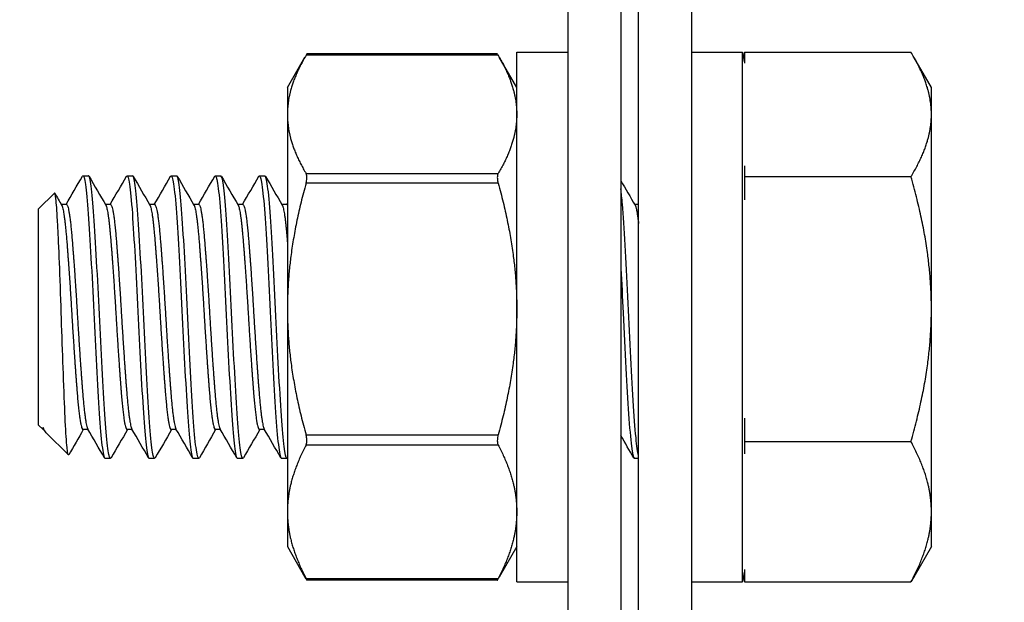
# Model space of a CAD drawing. Units: millimetres. Extents: x 31666 to 35866, y 3319 to 6289.
# Drawn here: x 33607 to 33635, y 5850 to 5867 of the extents above; entities that cross this region are included whole.
import ezdxf

# ---------------------------------------------------------------- set-up
doc = ezdxf.new("R2010")
doc.units = ezdxf.units.MM
doc.header["$LTSCALE"] = 0.75
doc.layers.add('Visible', color=7, linetype='Continuous', lineweight=50)
doc.styles.add('SPDS', font='CS_Gost2304.shx')
doc.dimstyles.new('1-20', dxfattribs={"dimscale": 100, "dimtxt": 2.5, "dimasz": 2.5, "dimexe": 1.25, "dimexo": 0.625, "dimtad": 1, "dimdec": 0, "dimlfac": 0.2, "dimrnd": 0.001, "dimdsep": 46, "dimtxsty": 'SPDS', "dimblk": 'OBLIQUE', "dimcen": 2.5, "dimdle": 2, "dimclrd": 256, "dimclre": 256, "dimadec": 0, "dimazin": 2, "dimtfac": 1, "dimtdec": 0, "dimtmove": 1, "dimatfit": 3, "dimldrblk": 'DOT', "dimfxl": 1.25, "dimtolj": 1, "dimtzin": 0, "dimlwd": -1, "dimlwe": -1, "dimarcsym": 0})

# ---------------------------------------------------------------- blocks, each defined once
blk = doc.blocks.new('_Oblique')
at = {"color": 0, "linetype": 'ByBlock', "lineweight": -2}
blk.add_line((-0.5, -0.5), (0.5, 0.5), dxfattribs=at)
blk = doc.blocks.new('*D27')
at = {"ltscale": 13.333333, "transparency": 16777216}
for p, q in [((32000.977, 5934.355), (32000.977, 5525.036)), ((34480.977, 5934.355), (34480.977, 5525.036)), ((31980.977, 5537.536), (34500.977, 5537.536))]:
    blk.add_line(p, q, dxfattribs=at)
at = {"layer": 'Defpoints', "color": 0, "ltscale": 13.333333, "transparency": 16777216}
for p in [(32000.977, 5940.605), (34480.977, 5940.605), (34480.977, 5537.536)]:
    blk.add_point(p, dxfattribs=at)
at = {"ltscale": 13.333333, "transparency": 16777216, "xscale": 25, "yscale": 25, "zscale": 25, "rotation": 180}
blk.add_blockref('_Oblique', (32000.977, 5537.536), dxfattribs=at)
at = {"ltscale": 13.333333, "transparency": 16777216, "xscale": 25, "yscale": 25, "zscale": 25}
blk.add_blockref('_Oblique', (34480.977, 5537.536), dxfattribs=at)
at = {"color": 0, "lineweight": 15, "ltscale": 13.333333, "transparency": 16777216, "insert": (33240.977, 5557.255), "char_height": 25, "attachment_point": 5, "style": 'SPDS'}
blk.add_mtext('\\A1;2480', dxfattribs=at)
blk = doc.blocks.new('_Dot')
at = {"color": 0, "linetype": 'ByBlock', "lineweight": -2}
blk.add_line((-0.5, 0), (-1, 0), dxfattribs=at)
at = {"color": 0, "linetype": 'ByBlock', "const_width": 0.5}
blk.add_lwpolyline([(-0.25, 0, 1), (0.25, 0, 1)], format="xyb", close=True, dxfattribs=at)

msp = doc.modelspace()

# ---------------------------------------------------------------- linework, layer by layer
at = {"layer": 'Visible', "color": 159, "lineweight": 25, "true_color": 0x22346e, "extrusion": (-1, -2e-16, 2.967e-13)}
for p, q in [((33622.137, 5935.966), (33622.137, 5831.882)), ((33623.637, 5935.966), (33623.637, 5831.882)), ((33624.137, 5844.358), (33624.137, 5890.192)), ((33625.637, 5890.192), (33625.637, 5844.358)), ((33620.16, 5865.852), (33614.715, 5865.852)), ((33620.136, 5865.89), (33614.739, 5865.89)), ((33620.687, 5850.939), (33620.687, 5865.939)), ((33620.687, 5865.939), (33622.137, 5865.939)), ((33625.637, 5865.939), (33627.087, 5865.939)), ((33627.087, 5850.939), (33627.087, 5865.939)), ((33627.137, 5865.94), (33631.857, 5865.94)), ((33627.137, 5865.94), (33627.137, 5865.631)), ((33614.187, 5864.939), (33614.685, 5865.8)), ((33620.687, 5864.939), (33620.19, 5865.8)), ((33632.437, 5864.939), (33631.94, 5865.8)), ((33614.187, 5864.939), (33614.187, 5864.178)), ((33632.437, 5864.178), (33632.437, 5864.939)), ((33614.187, 5864.178), (33614.187, 5858.666)), ((33632.437, 5858.666), (33632.437, 5864.178)), ((33614.715, 5862.504), (33620.16, 5862.504)), ((33627.137, 5862.725), (33627.137, 5862.416)), ((33608.394, 5862.439), (33608.55, 5862.439)), ((33609.644, 5862.439), (33609.8, 5862.439)), ((33610.894, 5862.439), (33611.05, 5862.439)), ((33612.144, 5862.439), (33612.3, 5862.439)), ((33613.394, 5862.439), (33613.55, 5862.439)), ((33620.16, 5862.229), (33614.715, 5862.229)), ((33627.137, 5862.416), (33631.857, 5862.416)), ((33627.137, 5862.416), (33627.137, 5861.759)), ((33607.137, 5861.501), (33607.584, 5861.948)), ((33607.925, 5861.627), (33607.779, 5861.627)), ((33609.175, 5861.627), (33609.029, 5861.627)), ((33610.425, 5861.627), (33610.279, 5861.627)), ((33611.675, 5861.627), (33611.529, 5861.627)), ((33612.925, 5861.627), (33612.779, 5861.627)), ((33614.175, 5861.627), (33614.029, 5861.627)), ((33624.137, 5861.627), (33624.029, 5861.627)), ((33607.137, 5855.376), (33607.137, 5861.501)), ((33614.187, 5858.666), (33614.187, 5852.926)), ((33632.437, 5852.926), (33632.437, 5858.666)), ((33627.137, 5855.572), (33627.137, 5854.915)), ((33607.137, 5855.376), (33607.263, 5855.251)), ((33607.263, 5855.251), (33607.263, 5855.31)), ((33607.29, 5855.251), (33607.263, 5855.251)), ((33607.304, 5855.226), (33607.28, 5855.268)), ((33608.54, 5855.251), (33608.394, 5855.251)), ((33609.79, 5855.251), (33609.644, 5855.251)), ((33611.04, 5855.251), (33610.894, 5855.251)), ((33612.29, 5855.251), (33612.144, 5855.251)), ((33613.54, 5855.251), (33613.394, 5855.251)), ((33607.351, 5855.162), (33607.98, 5854.534)), ((33614.715, 5855.103), (33620.16, 5855.103)), ((33620.16, 5854.816), (33614.715, 5854.816)), ((33627.137, 5854.915), (33631.857, 5854.915)), ((33627.137, 5854.915), (33627.137, 5854.567)), ((33609.019, 5854.439), (33609.175, 5854.439)), ((33610.269, 5854.439), (33610.425, 5854.439)), ((33611.519, 5854.439), (33611.675, 5854.439)), ((33612.769, 5854.439), (33612.925, 5854.439)), ((33614.019, 5854.439), (33614.175, 5854.439)), ((33624.019, 5854.439), (33624.137, 5854.439)), ((33614.187, 5852.926), (33614.187, 5851.939)), ((33632.437, 5851.939), (33632.437, 5852.926)), ((33614.187, 5851.939), (33614.685, 5851.077)), ((33620.687, 5851.939), (33620.19, 5851.077)), ((33632.437, 5851.939), (33631.94, 5851.077)), ((33614.715, 5851.037), (33620.16, 5851.037)), ((33627.137, 5851.286), (33627.137, 5850.938)), ((33620.136, 5850.988), (33614.739, 5850.988)), ((33620.687, 5850.939), (33622.137, 5850.939)), ((33625.637, 5850.939), (33627.087, 5850.939)), ((33627.137, 5850.938), (33631.857, 5850.938))]:
    msp.add_line(p, q, dxfattribs=at)
at = {"layer": 'Visible', "color": 159, "lineweight": 25, "true_color": 0x22346e, "extrusion": (0, -2e-16, -1)}
for centre, start, end in [((-33618.082, 5864.289), 169.6167, 171.5236), ((-33618.082, 5852.589), 188.4764, 190.3833)]:
    msp.add_arc(centre, 9.155, start, end, dxfattribs=at)
at = {"layer": 'Visible', "color": 159, "lineweight": 25, "true_color": 0x22346e}
for points, weights in [([(33614.715, 5865.852), (33614.187, 5864.96), (33614.187, 5864.178)], [1.86799529762, 1.99926008129, 1.99926008129]), ([(33620.16, 5865.852), (33620.687, 5864.96), (33620.687, 5864.178)], [1.86799529762, 1.99926008129, 1.99926008129]), ([(33632.437, 5864.178), (33632.437, 5864.996), (33631.857, 5865.94)], [1.83937846828, 1.83937846828, 1.70731703596]), ([(33614.187, 5864.178), (33614.187, 5863.396), (33614.715, 5862.504)], [1.99926008129, 1.99926008129, 1.86799529762]), ([(33620.687, 5864.178), (33620.687, 5863.396), (33620.16, 5862.504)], [1.99926008129, 1.99926008129, 1.86799529762]), ([(33631.857, 5862.416), (33632.437, 5863.36), (33632.437, 5864.178)], [1.70731703596, 1.83937846828, 1.83937846828]), ([(33614.715, 5862.229), (33614.187, 5860.33), (33614.187, 5858.666)], [1.86799529762, 1.99926008129, 1.99926008129]), ([(33620.16, 5862.229), (33620.687, 5860.33), (33620.687, 5858.666)], [1.86799529762, 1.99926008129, 1.99926008129]), ([(33632.437, 5858.666), (33632.437, 5860.406), (33631.857, 5862.416)], [1.83937846828, 1.83937846828, 1.70731703596]), ([(33607.925, 5861.627), (33608, 5861.627), (33608.075, 5860.77)], [0.993394518951, 0.927339546026, 1]), ([(33609.175, 5861.627), (33609.25, 5861.627), (33609.325, 5860.77)], [0.993394518951, 0.927339546026, 1]), ([(33610.425, 5861.627), (33610.5, 5861.627), (33610.575, 5860.77)], [0.993394518951, 0.927339546026, 1]), ([(33611.675, 5861.627), (33611.75, 5861.627), (33611.825, 5860.77)], [0.993394518951, 0.927339546026, 1]), ([(33612.925, 5861.627), (33613, 5861.627), (33613.075, 5860.77)], [0.993394518951, 0.927339546026, 1]), ([(33614.175, 5861.627), (33614.181, 5861.627), (33614.187, 5861.621)], [0.993394518951, 0.987830320597, 0.983250402858]), ([(33607.79, 5861.609), (33607.856, 5861.495), (33607.919, 5860.77)], [0.977221486722, 0.937822845785, 1]), ([(33609.04, 5861.609), (33609.106, 5861.495), (33609.169, 5860.77)], [0.977221486722, 0.937822845785, 1]), ([(33610.29, 5861.609), (33610.356, 5861.495), (33610.419, 5860.77)], [0.977221486722, 0.937822845785, 1]), ([(33611.54, 5861.609), (33611.606, 5861.495), (33611.669, 5860.77)], [0.977221486722, 0.937822845785, 1]), ([(33612.79, 5861.609), (33612.856, 5861.495), (33612.919, 5860.77)], [0.977221486722, 0.937822845785, 1]), ([(33614.04, 5861.609), (33614.106, 5861.495), (33614.169, 5860.77)], [0.977221486722, 0.937822845785, 1]), ([(33624.04, 5861.609), (33624.088, 5861.525), (33624.137, 5861.089)], [0.977221486722, 0.947831889183, 0.974963967028]), ([(33607.919, 5860.77), (33607.997, 5859.87), (33608.075, 5858.55)], [1, 0.923879532511, 1]), ([(33608.075, 5860.77), (33608.153, 5859.87), (33608.231, 5858.55)], [1, 0.923879532511, 1]), ([(33609.169, 5860.77), (33609.247, 5859.87), (33609.325, 5858.55)], [1, 0.923879532511, 1]), ([(33609.325, 5860.77), (33609.403, 5859.87), (33609.481, 5858.55)], [1, 0.923879532511, 1]), ([(33610.419, 5860.77), (33610.497, 5859.87), (33610.575, 5858.55)], [1, 0.923879532511, 1]), ([(33610.575, 5860.77), (33610.653, 5859.87), (33610.731, 5858.55)], [1, 0.923879532511, 1]), ([(33611.669, 5860.77), (33611.747, 5859.87), (33611.825, 5858.55)], [1, 0.923879532511, 1]), ([(33611.825, 5860.77), (33611.903, 5859.87), (33611.981, 5858.55)], [1, 0.923879532511, 1]), ([(33612.919, 5860.77), (33612.997, 5859.87), (33613.075, 5858.55)], [1, 0.923879532511, 1]), ([(33613.075, 5860.77), (33613.153, 5859.87), (33613.231, 5858.55)], [1, 0.923879532511, 1]), ([(33614.169, 5860.77), (33614.178, 5860.665), (33614.187, 5860.548)], [1, 0.990419369665, 0.983250402858]), ([(33614.187, 5858.666), (33614.187, 5857.001), (33614.715, 5855.103)], [1.99926008129, 1.99926008129, 1.86799529762]), ([(33620.687, 5858.666), (33620.687, 5857.001), (33620.16, 5855.103)], [1.99926008129, 1.99926008129, 1.86799529762]), ([(33631.857, 5854.915), (33632.437, 5856.925), (33632.437, 5858.666)], [1.70731703596, 1.83937846828, 1.83937846828]), ([(33608.075, 5858.55), (33608.153, 5857.23), (33608.231, 5856.264)], [1, 0.923879532511, 1]), ([(33608.231, 5858.55), (33608.309, 5857.23), (33608.387, 5856.264)], [1, 0.923879532511, 1]), ([(33609.325, 5858.55), (33609.403, 5857.23), (33609.481, 5856.264)], [1, 0.923879532511, 1]), ([(33609.481, 5858.55), (33609.559, 5857.23), (33609.637, 5856.264)], [1, 0.923879532511, 1]), ([(33610.575, 5858.55), (33610.653, 5857.23), (33610.731, 5856.264)], [1, 0.923879532511, 1]), ([(33610.731, 5858.55), (33610.809, 5857.23), (33610.887, 5856.264)], [1, 0.923879532511, 1]), ([(33611.825, 5858.55), (33611.903, 5857.23), (33611.981, 5856.264)], [1, 0.923879532511, 1]), ([(33611.981, 5858.55), (33612.059, 5857.23), (33612.137, 5856.264)], [1, 0.923879532511, 1]), ([(33613.075, 5858.55), (33613.153, 5857.23), (33613.231, 5856.264)], [1, 0.923879532511, 1]), ([(33613.231, 5858.55), (33613.309, 5857.23), (33613.387, 5856.264)], [1, 0.923879532511, 1]), ([(33608.231, 5856.264), (33608.309, 5855.299), (33608.387, 5855.253)], [1, 0.923879532511, 1]), ([(33608.387, 5856.264), (33608.458, 5855.393), (33608.53, 5855.268)], [1, 0.930785471697, 0.987441187922]), ([(33609.481, 5856.264), (33609.559, 5855.299), (33609.637, 5855.253)], [1, 0.923879532511, 1]), ([(33609.637, 5856.264), (33609.708, 5855.393), (33609.78, 5855.268)], [1, 0.930785471697, 0.987441187922]), ([(33610.731, 5856.264), (33610.809, 5855.299), (33610.887, 5855.253)], [1, 0.923879532511, 1]), ([(33610.887, 5856.264), (33610.958, 5855.393), (33611.03, 5855.268)], [1, 0.930785471697, 0.987441187922]), ([(33611.981, 5856.264), (33612.059, 5855.299), (33612.137, 5855.253)], [1, 0.923879532511, 1]), ([(33612.137, 5856.264), (33612.208, 5855.393), (33612.28, 5855.268)], [1, 0.930785471697, 0.987441187922]), ([(33613.231, 5856.264), (33613.309, 5855.299), (33613.387, 5855.253)], [1, 0.923879532511, 1]), ([(33613.387, 5856.264), (33613.458, 5855.393), (33613.53, 5855.268)], [1, 0.930785471697, 0.987441187922]), ([(33607.263, 5855.31), (33607.272, 5855.283), (33607.28, 5855.268)], [0.975309662973, 0.980404634894, 0.987441187922]), ([(33608.387, 5855.253), (33608.391, 5855.251), (33608.394, 5855.251)], [1, 0.996539986486, 0.993394518951]), ([(33609.637, 5855.253), (33609.641, 5855.251), (33609.644, 5855.251)], [1, 0.996539986486, 0.993394518951]), ([(33610.887, 5855.253), (33610.891, 5855.251), (33610.894, 5855.251)], [1, 0.996539986485, 0.99339451895]), ([(33612.137, 5855.253), (33612.141, 5855.251), (33612.144, 5855.251)], [1, 0.996539986486, 0.993394518951]), ([(33613.387, 5855.253), (33613.391, 5855.251), (33613.394, 5855.251)], [1, 0.996539986481, 0.993394518943]), ([(33614.715, 5854.816), (33614.187, 5853.809), (33614.187, 5852.926)], [1.86799529762, 1.99926008129, 1.99926008129]), ([(33620.16, 5854.816), (33620.687, 5853.809), (33620.687, 5852.926)], [1.86799529762, 1.99926008129, 1.99926008129]), ([(33632.437, 5852.926), (33632.437, 5853.849), (33631.857, 5854.915)], [1.83937846828, 1.83937846828, 1.70731703596]), ([(33614.187, 5852.926), (33614.187, 5852.044), (33614.715, 5851.037)], [1.99926008129, 1.99926008129, 1.86799529762]), ([(33620.687, 5852.926), (33620.687, 5852.044), (33620.16, 5851.037)], [1.99926008129, 1.99926008129, 1.86799529762]), ([(33631.857, 5850.938), (33632.437, 5852.004), (33632.437, 5852.926)], [1.70731703596, 1.83937846828, 1.83937846828]), ([(33614.715, 5851.026), (33614.699, 5851.052), (33614.685, 5851.077)], [1.86799529762, 1.87153392787, 1.87497716387]), ([(33620.16, 5851.026), (33620.175, 5851.052), (33620.19, 5851.077)], [1.86799529762, 1.87153392787, 1.87497716387]), ([(33631.94, 5851.077), (33631.9, 5851.008), (33631.857, 5850.938)], [1.72503450453, 1.71649467101, 1.70731703596])]:
    msp.add_rational_spline(points, weights, degree=2, dxfattribs=at)
for points, knots in [([(33614.715, 5865.852), (33614.718, 5865.857), (33614.721, 5865.862), (33614.733, 5865.882), (33614.738, 5865.89), (33614.739, 5865.89)], [-0.17354805, -0.17354805, -0.17354805, -0.17354805, -0.16997691, -0.16997691, -0.15807268, -0.15807268, -0.15807268, -0.15807268]), ([(33620.136, 5865.89), (33620.137, 5865.89), (33620.142, 5865.882), (33620.153, 5865.862), (33620.156, 5865.857), (33620.16, 5865.852)], [-0.05326693, -0.05326693, -0.05326693, -0.05326693, -0.04136269, -0.04136269, -0.03779155, -0.03779155, -0.03779155, -0.03779155]), ([(33612.128, 5862.425), (33612.13, 5862.428), (33612.131, 5862.43), (33612.157, 5862.462), (33612.183, 5862.392), (33612.236, 5862.056), (33612.263, 5861.785), (33612.313, 5861.09), (33612.339, 5860.678), (33612.392, 5859.74), (33612.419, 5859.22), (33612.469, 5858.174), (33612.494, 5857.661), (33612.548, 5856.667), (33612.575, 5856.2), (33612.625, 5855.413), (33612.65, 5855.096), (33612.703, 5854.626), (33612.731, 5854.484), (33612.76, 5854.442), (33612.765, 5854.439), (33612.769, 5854.439)], [-30.21919, -30.21919, -30.21919, -30.21919, -30.208937, -30.208937, -30.055032, -30.055032, -29.895102, -29.895102, -29.741287, -29.741287, -29.581461, -29.581461, -29.427733, -29.427733, -29.268011, -29.268011, -29.114371, -29.114371, -28.954754, -28.954754, -28.927829, -28.927829, -28.927829, -28.927829]), ([(33613.378, 5862.425), (33613.378, 5862.425), (33613.378, 5862.426), (33613.403, 5862.467), (33613.428, 5862.41), (33613.481, 5862.098), (33613.509, 5861.839), (33613.559, 5861.164), (33613.584, 5860.761), (33613.637, 5859.837), (33613.664, 5859.322), (33613.714, 5858.281), (33613.739, 5857.766), (33613.792, 5856.766), (33613.819, 5856.293), (33613.87, 5855.489), (33613.894, 5855.161), (33613.948, 5854.666), (33613.975, 5854.509), (33614.007, 5854.445), (33614.013, 5854.439), (33614.019, 5854.439)], [-27.704645, -27.704645, -27.704645, -27.704645, -27.703614, -27.703614, -27.550377, -27.550377, -27.391294, -27.391294, -27.23813, -27.23813, -27.079156, -27.079156, -26.926061, -26.926061, -26.767197, -26.767197, -26.614167, -26.614167, -26.455415, -26.455415, -26.416749, -26.416749, -26.416749, -26.416749]), ([(33614.715, 5862.229), (33614.718, 5862.241), (33614.721, 5862.253), (33614.734, 5862.309), (33614.739, 5862.353), (33614.739, 5862.426), (33614.734, 5862.46), (33614.721, 5862.492), (33614.718, 5862.498), (33614.715, 5862.504)], [-0.17354805, -0.17354805, -0.17354805, -0.17354805, -0.16997691, -0.16997691, -0.15694285, -0.15694285, -0.14390879, -0.14390879, -0.14033765, -0.14033765, -0.14033765, -0.14033765]), ([(33620.16, 5862.504), (33620.156, 5862.498), (33620.153, 5862.492), (33620.141, 5862.46), (33620.136, 5862.426), (33620.136, 5862.353), (33620.141, 5862.309), (33620.153, 5862.253), (33620.156, 5862.241), (33620.16, 5862.229)], [-0.07100195, -0.07100195, -0.07100195, -0.07100195, -0.06743081, -0.06743081, -0.05439675, -0.05439675, -0.04136269, -0.04136269, -0.03779155, -0.03779155, -0.03779155, -0.03779155]), ([(33608.378, 5862.425), (33608.381, 5862.431), (33608.385, 5862.435), (33608.412, 5862.453), (33608.438, 5862.37), (33608.492, 5862.007), (33608.519, 5861.724), (33608.568, 5861.006), (33608.594, 5860.585), (33608.648, 5859.632), (33608.675, 5859.107), (33608.724, 5858.058), (33608.75, 5857.545), (33608.804, 5856.559), (33608.831, 5856.099), (33608.88, 5855.332), (33608.906, 5855.027), (33608.96, 5854.585), (33608.987, 5854.46), (33609.015, 5854.44), (33609.017, 5854.439), (33609.019, 5854.439)], [-37.816219, -37.816219, -37.816219, -37.816219, -37.795682, -37.795682, -37.640244, -37.640244, -37.478707, -37.478707, -37.323194, -37.323194, -37.161537, -37.161537, -37.005948, -37.005948, -36.844173, -36.844173, -36.688505, -36.688505, -36.526614, -36.526614, -36.512701, -36.512701, -36.512701, -36.512701]), ([(33609.192, 5854.453), (33609.171, 5854.418), (33609.152, 5854.448), (33609.105, 5854.661), (33609.078, 5854.879), (33609.026, 5855.483), (33609.002, 5855.86), (33608.95, 5856.738), (33608.923, 5857.233), (33608.871, 5858.257), (33608.847, 5858.775), (33608.795, 5859.792), (33608.768, 5860.28), (33608.716, 5861.135), (33608.693, 5861.498), (33608.641, 5862.069), (33608.614, 5862.269), (33608.575, 5862.415), (33608.562, 5862.439), (33608.55, 5862.439)], [-2.255254, -2.255254, -2.255254, -2.255254, -2.129655, -2.129655, -1.972055, -1.972055, -1.817643, -1.817643, -1.659915, -1.659915, -1.505611, -1.505611, -1.347755, -1.347755, -1.193546, -1.193546, -1.035562, -1.035562, -0.959832, -0.959832, -0.959832, -0.959832]), ([(33609.628, 5862.425), (33609.631, 5862.43), (33609.634, 5862.434), (33609.661, 5862.455), (33609.687, 5862.375), (33609.741, 5862.017), (33609.768, 5861.735), (33609.817, 5861.021), (33609.843, 5860.602), (33609.897, 5859.651), (33609.924, 5859.126), (33609.973, 5858.077), (33609.999, 5857.564), (33610.053, 5856.577), (33610.08, 5856.115), (33610.13, 5855.345), (33610.155, 5855.038), (33610.209, 5854.592), (33610.236, 5854.463), (33610.264, 5854.44), (33610.266, 5854.439), (33610.269, 5854.439)], [-35.275497, -35.275497, -35.275497, -35.275497, -35.256839, -35.256839, -35.101432, -35.101432, -34.939875, -34.939875, -34.784564, -34.784564, -34.623108, -34.623108, -34.467892, -34.467892, -34.306536, -34.306536, -34.151416, -34.151416, -33.990161, -33.990161, -33.974133, -33.974133, -33.974133, -33.974133]), ([(33610.442, 5854.453), (33610.417, 5854.41), (33610.393, 5854.463), (33610.342, 5854.759), (33610.315, 5855.005), (33610.263, 5855.661), (33610.239, 5856.063), (33610.187, 5856.976), (33610.16, 5857.479), (33610.109, 5858.512), (33610.085, 5859.033), (33610.032, 5860.034), (33610.005, 5860.504), (33609.954, 5861.321), (33609.93, 5861.661), (33609.878, 5862.175), (33609.851, 5862.342), (33609.816, 5862.428), (33609.808, 5862.439), (33609.8, 5862.439)], [-4.777961, -4.777961, -4.777961, -4.777961, -4.626536, -4.626536, -4.469885, -4.469885, -4.314237, -4.314237, -4.157477, -4.157477, -4.002014, -4.002014, -3.845143, -3.845143, -3.689858, -3.689858, -3.532872, -3.532872, -3.482442, -3.482442, -3.482442, -3.482442]), ([(33610.878, 5862.425), (33610.881, 5862.429), (33610.883, 5862.433), (33610.91, 5862.458), (33610.936, 5862.381), (33610.989, 5862.031), (33611.016, 5861.753), (33611.066, 5861.046), (33611.092, 5860.629), (33611.145, 5859.683), (33611.172, 5859.16), (33611.222, 5858.112), (33611.248, 5857.599), (33611.301, 5856.609), (33611.328, 5856.146), (33611.378, 5855.369), (33611.403, 5855.059), (33611.457, 5854.604), (33611.484, 5854.47), (33611.513, 5854.44), (33611.516, 5854.439), (33611.519, 5854.439)], [-32.742255, -32.742255, -32.742255, -32.742255, -32.726622, -32.726622, -32.571977, -32.571977, -32.411227, -32.411227, -32.256677, -32.256677, -32.096029, -32.096029, -31.941572, -31.941572, -31.781025, -31.781025, -31.626662, -31.626662, -31.466218, -31.466218, -31.446278, -31.446278, -31.446278, -31.446278]), ([(33611.692, 5854.453), (33611.689, 5854.449), (33611.687, 5854.445), (33611.659, 5854.419), (33611.634, 5854.498), (33611.581, 5854.852), (33611.554, 5855.121), (33611.503, 5855.82), (33611.479, 5856.244), (33611.426, 5857.185), (33611.399, 5857.693), (33611.348, 5858.733), (33611.324, 5859.256), (33611.271, 5860.241), (33611.244, 5860.694), (33611.193, 5861.476), (33611.169, 5861.796), (33611.116, 5862.257), (33611.089, 5862.393), (33611.059, 5862.436), (33611.055, 5862.439), (33611.05, 5862.439)], [-7.302101, -7.302101, -7.302101, -7.302101, -7.286384, -7.286384, -7.128887, -7.128887, -6.972915, -6.972915, -6.81563, -6.81563, -6.659593, -6.659593, -6.50252, -6.50252, -6.346412, -6.346412, -6.189551, -6.189551, -6.033366, -6.033366, -6.005673, -6.005673, -6.005673, -6.005673]), ([(33612.942, 5854.453), (33612.937, 5854.445), (33612.932, 5854.44), (33612.902, 5854.433), (33612.876, 5854.533), (33612.823, 5854.925), (33612.796, 5855.21), (33612.746, 5855.939), (33612.721, 5856.378), (33612.667, 5857.339), (33612.641, 5857.85), (33612.591, 5858.895), (33612.565, 5859.419), (33612.512, 5860.391), (33612.486, 5860.83), (33612.435, 5861.585), (33612.41, 5861.89), (33612.357, 5862.31), (33612.33, 5862.424), (33612.303, 5862.438), (33612.302, 5862.439), (33612.3, 5862.439)], [-9.829945, -9.829945, -9.829945, -9.829945, -9.799985, -9.799985, -9.640864, -9.640864, -9.485182, -9.485182, -9.326254, -9.326254, -9.170557, -9.170557, -9.011825, -9.011825, -8.856107, -8.856107, -8.697575, -8.697575, -8.541831, -8.541831, -8.531303, -8.531303, -8.531303, -8.531303]), ([(33614.187, 5854.447), (33614.182, 5854.44), (33614.178, 5854.438), (33614.148, 5854.445), (33614.121, 5854.558), (33614.068, 5854.974), (33614.042, 5855.269), (33613.992, 5856.017), (33613.965, 5856.467), (33613.912, 5857.44), (33613.886, 5857.952), (33613.836, 5858.999), (33613.81, 5859.524), (33613.756, 5860.487), (33613.73, 5860.917), (33613.68, 5861.654), (33613.654, 5861.949), (33613.601, 5862.34), (33613.575, 5862.439), (33613.55, 5862.439)], [-12.35495, -12.35495, -12.35495, -12.35495, -12.325058, -12.325058, -12.164525, -12.164525, -12.008765, -12.008765, -11.848395, -11.848395, -11.692662, -11.692662, -11.53246, -11.53246, -11.376749, -11.376749, -11.216717, -11.216717, -11.061872, -11.061872, -11.061872, -11.061872]), ([(33607.991, 5854.538), (33607.975, 5854.512), (33607.96, 5854.569), (33607.926, 5854.912), (33607.909, 5855.162), (33607.878, 5855.791), (33607.862, 5856.183), (33607.828, 5857.1), (33607.811, 5857.568), (33607.78, 5858.49), (33607.764, 5858.983), (33607.73, 5859.931), (33607.713, 5860.342), (33607.689, 5860.872), (33607.681, 5861.033), (33607.658, 5861.451), (33607.642, 5861.659), (33607.611, 5861.919), (33607.596, 5861.96), (33607.584, 5861.948)], [-1.8883032, -1.8883032, -1.8883032, -1.8883032, -1.7403761, -1.7403761, -1.6064983, -1.6064983, -1.4809612, -1.4809612, -1.3695512, -1.3695512, -1.2664339, -1.2664339, -1.1756704, -1.1756704, -1.131112, -1.131112, -1.0457728, -1.0457728, -0.9612254, -0.9612254, -0.9612254, -0.9612254]), ([(33624.137, 5854.515), (33624.114, 5854.607), (33624.09, 5854.78), (33624.039, 5855.298), (33624.015, 5855.653), (33623.964, 5856.493), (33623.937, 5856.969), (33623.884, 5857.979), (33623.86, 5858.505), (33623.809, 5859.535), (33623.782, 5860.03), (33623.73, 5860.926), (33623.705, 5861.319), (33623.666, 5861.803), (33623.652, 5861.949), (33623.637, 5862.067)], [-32.593953, -32.593953, -32.593953, -32.593953, -32.452163, -32.452163, -32.295934, -32.295934, -32.139564, -32.139564, -31.98313, -31.98313, -31.826848, -31.826848, -31.670206, -31.670206, -31.585185, -31.585185, -31.585185, -31.585185]), ([(33623.637, 5859.814), (33623.659, 5859.412), (33623.68, 5858.989), (33623.726, 5858.026), (33623.753, 5857.493), (33623.807, 5856.515), (33623.832, 5856.075), (33623.882, 5855.31), (33623.909, 5854.998), (33623.963, 5854.573), (33623.989, 5854.457), (33624.015, 5854.439), (33624.017, 5854.439), (33624.019, 5854.439)], [-7.0974338, -7.0974338, -7.0974338, -7.0974338, -6.9681309, -6.9681309, -6.8067951, -6.8067951, -6.6515979, -6.6515979, -6.4901614, -6.4901614, -6.3348686, -6.3348686, -6.3219557, -6.3219557, -6.3219557, -6.3219557]), ([(33614.715, 5854.816), (33614.718, 5854.822), (33614.721, 5854.829), (33614.734, 5854.864), (33614.739, 5854.9), (33614.739, 5854.977), (33614.734, 5855.022), (33614.721, 5855.078), (33614.718, 5855.091), (33614.715, 5855.103)], [-0.17354805, -0.17354805, -0.17354805, -0.17354805, -0.16997691, -0.16997691, -0.15694285, -0.15694285, -0.14390879, -0.14390879, -0.14033765, -0.14033765, -0.14033765, -0.14033765]), ([(33620.16, 5855.103), (33620.156, 5855.091), (33620.153, 5855.078), (33620.141, 5855.022), (33620.136, 5854.977), (33620.136, 5854.9), (33620.141, 5854.864), (33620.153, 5854.829), (33620.156, 5854.822), (33620.16, 5854.816)], [-0.07100195, -0.07100195, -0.07100195, -0.07100195, -0.06743081, -0.06743081, -0.05439675, -0.05439675, -0.04136269, -0.04136269, -0.03779155, -0.03779155, -0.03779155, -0.03779155]), ([(33614.715, 5851.026), (33614.718, 5851.02), (33614.721, 5851.015), (33614.734, 5850.994), (33614.739, 5850.987), (33614.739, 5850.99), (33614.734, 5851), (33614.721, 5851.025), (33614.718, 5851.031), (33614.715, 5851.037)], [-0.17354805, -0.17354805, -0.17354805, -0.17354805, -0.16997691, -0.16997691, -0.15694285, -0.15694285, -0.14390879, -0.14390879, -0.14033765, -0.14033765, -0.14033765, -0.14033765]), ([(33620.16, 5851.037), (33620.156, 5851.031), (33620.153, 5851.025), (33620.141, 5851), (33620.136, 5850.99), (33620.136, 5850.987), (33620.141, 5850.994), (33620.153, 5851.015), (33620.156, 5851.02), (33620.16, 5851.026)], [-0.07100195, -0.07100195, -0.07100195, -0.07100195, -0.06743081, -0.06743081, -0.05439675, -0.05439675, -0.04136269, -0.04136269, -0.03779155, -0.03779155, -0.03779155, -0.03779155])]:
    msp.add_open_spline(points, degree=3, knots=knots, dxfattribs=at)
for points in [[(33607.915, 5861.627), (33608.07, 5861.893), (33608.224, 5862.159), (33608.378, 5862.425)], [(33608.567, 5862.424), (33608.724, 5862.152), (33608.882, 5861.88), (33609.04, 5861.609)], [(33609.165, 5861.627), (33609.32, 5861.893), (33609.474, 5862.159), (33609.628, 5862.425)], [(33609.817, 5862.424), (33609.974, 5862.152), (33610.132, 5861.88), (33610.29, 5861.609)], [(33610.415, 5861.627), (33610.57, 5861.893), (33610.724, 5862.159), (33610.878, 5862.425)], [(33611.067, 5862.424), (33611.224, 5862.152), (33611.382, 5861.88), (33611.54, 5861.609)], [(33611.665, 5861.627), (33611.82, 5861.893), (33611.974, 5862.159), (33612.128, 5862.425)], [(33612.317, 5862.424), (33612.474, 5862.152), (33612.632, 5861.88), (33612.79, 5861.609)], [(33612.915, 5861.627), (33613.07, 5861.893), (33613.224, 5862.159), (33613.378, 5862.425)], [(33613.567, 5862.424), (33613.724, 5862.152), (33613.882, 5861.88), (33614.04, 5861.609)], [(33623.637, 5862.302), (33623.771, 5862.071), (33623.905, 5861.84), (33624.04, 5861.609)], [(33607.596, 5861.943), (33607.66, 5861.832), (33607.725, 5861.72), (33607.79, 5861.609)], [(33614.165, 5861.627), (33614.173, 5861.639), (33614.18, 5861.652), (33614.187, 5861.665)], [(33607.351, 5855.162), (33607.325, 5855.189), (33607.296, 5855.235), (33607.263, 5855.31)], [(33608.404, 5855.251), (33608.266, 5855.013), (33608.128, 5854.775), (33607.991, 5854.538)], [(33609.003, 5854.453), (33608.846, 5854.724), (33608.688, 5854.996), (33608.53, 5855.268)], [(33609.654, 5855.251), (33609.5, 5854.985), (33609.346, 5854.719), (33609.192, 5854.453)], [(33610.253, 5854.453), (33610.096, 5854.724), (33609.938, 5854.996), (33609.78, 5855.268)], [(33610.904, 5855.251), (33610.75, 5854.985), (33610.596, 5854.719), (33610.442, 5854.453)], [(33611.503, 5854.453), (33611.346, 5854.724), (33611.188, 5854.996), (33611.03, 5855.268)], [(33612.154, 5855.251), (33612, 5854.985), (33611.846, 5854.719), (33611.692, 5854.453)], [(33612.753, 5854.453), (33612.596, 5854.724), (33612.438, 5854.996), (33612.28, 5855.268)], [(33613.404, 5855.251), (33613.25, 5854.985), (33613.096, 5854.719), (33612.942, 5854.453)], [(33614.003, 5854.453), (33613.846, 5854.724), (33613.688, 5854.996), (33613.53, 5855.268)], [(33624.003, 5854.453), (33623.881, 5854.663), (33623.759, 5854.873), (33623.637, 5855.084)]]:
    msp.add_open_spline(points, degree=3, dxfattribs=at)

# ---------------------------------------------------------------- dimensions: what is measured, and where the dimension line sits
at = {"lineweight": 15, "ltscale": 13.333333}
dim = msp.add_linear_dim(base=(34480.977, 5537.536), p1=(32000.977, 5940.605), p2=(34480.977, 5940.605), dimstyle='1-20', override={"dimscale": 10, "dimlfac": 1, "dimarcsym": 1}, dxfattribs=at)
dim.commit()
dim.dimension.update_dxf_attribs({"geometry": '*D27', "text_midpoint": (33240.977, 5557.255)})

doc.saveas('drawing.dxf')
